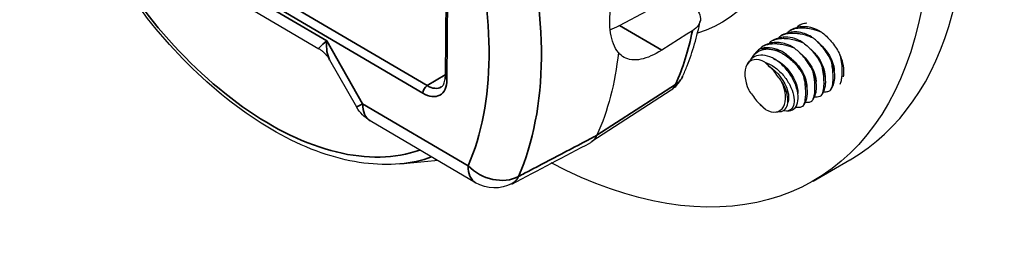
# Paper-space layout 'Layout1' of a CAD drawing. Units: inches. Extents: x 0.1 to 16.5, y 0.2 to 10.5.
# Drawn here: x 14.2 to 14.5, y 5.1 to 5.1 of the extents above; entities that cross this region are included whole.
import ezdxf

# ---------------------------------------------------------------- set-up
doc = ezdxf.new("R2010")
doc.units = ezdxf.units.IN
doc.header["$MEASUREMENT"] = 0
doc.layers.add('Viewport5ForCustomObjects_0', color=7, linetype='Continuous')
doc.layers.add('Visible (ANSI)', color=7, linetype='Continuous', lineweight=25)
doc.layers.add('Visible Narrow (ANSI)', color=7, linetype='Continuous', lineweight=35)

# ---------------------------------------------------------------- blocks, each defined once
blk = doc.blocks.new('CustomObjectsInViewport5_0')
at = {"layer": 'Visible (ANSI)'}
for p, q in [((-10010.0114, -10010.3323), (-10008.1914, -10011.4043)), ((-10007.8862, -10011.245), (-10007.8882, -10011.4724)), ((-10007.4692, -10011.3479), (-10007.4027, -10011.3129)), ((-10007.0382, -10011.3478), (-10007.0375, -10011.3475)), ((-10007.3071, -10011.3692), (-10007.3679, -10011.4076)), ((-10007.294, -10011.361), (-10007.3071, -10011.3692)), ((-10007.082, -10011.3731), (-10007.0814, -10011.3728)), ((-10007.0601, -10011.3605), (-10007.0595, -10011.3601)), ((-10007.1258, -10011.3984), (-10007.1252, -10011.3981)), ((-10007.1039, -10011.3858), (-10007.1033, -10011.3854)), ((-10007.1487, -10011.4224), (-10007.1445, -10011.4164)), ((-10008.1656, -10011.4306), (-10008.1009, -10011.5441)), ((-10007.1615, -10011.4405), (-10007.1569, -10011.434)), ((-10007.3454, -10011.5033), (-10007.5357, -10011.6271)), ((-10007.0946, -10011.5562), (-10007.0832, -10011.5552)), ((-10007.0671, -10011.5537), (-10007.0618, -10011.5532)), ((-10007.815, -10011.7264), (-10008.0683, -10011.5771)), ((-10007.9968, -10011.6808), (-10007.913, -10011.6731)), ((-10007.0039, -10011.7221), (-10006.9155, -10011.6711))]:
    blk.add_line(p, q, dxfattribs=at)
at = {"layer": 'Visible (ANSI)', "extrusion": (0, 0, -1)}
for centre, start, end in [((10008.0227, -10011.4996), 300.4989, 330.3343), ((10007.7693, -10011.6488), 242.1883, 300.4989)]:
    blk.add_arc(centre, 0.09, start, end, dxfattribs=at)
at = {"layer": 'Visible (ANSI)'}
for centre, major_axis, ratio, start_param, end_param in [((-10007.5867, -10010.5084), (0.6713, -1.1626), 0.57735, 0, 3.141593), ((-10007.1192, -10011.4932), (-0.0346, 0.0599), 0.57735, 5.514456, 7.700572), ((-10007.1192, -10011.4932), (-0.0328, 0.0567), 0.57735, 4.773229, 5.300206), ((-10007.1192, -10011.4932), (0.0346, -0.0599), 0.57735, 5.514456, 7.700572), ((-10007.1192, -10011.4932), (0.0328, -0.0567), 0.57735, 4.773229, 5.300206), ((-12000.6053, -8801.1489), (2868.6606, -84.9455), 0.566792, 5.497047, 5.497139)]:
    blk.add_ellipse(centre, major_axis=major_axis, ratio=ratio, start_param=start_param, end_param=end_param, dxfattribs=at)
at = {"layer": 'Visible (ANSI)', "extrusion": (0, 0, -1)}
for centre, major_axis, start_param, end_param in [((-10007.6751, -10010.5594), (-0.6713, 1.1626), 5.433449, 10.165966), ((-10007.6751, -10010.5594), (0.4513, -0.7816), 3.788258, 6.40475), ((-10008.2231, -10010.8758), (0.535, -0.9266), 5.616549, 5.887911), ((-10008.2231, -10010.8758), (0.4375, -0.7578), 0.248213, 0.260295)]:
    blk.add_ellipse(centre, major_axis=major_axis, ratio=0.57735, start_param=start_param, end_param=end_param, dxfattribs=at)
at = {"layer": 'Visible (ANSI)'}
for points, knots in [([(-10007.9968, -10011.6808), (-10008.0527, -10011.6859), (-10008.1126, -10011.678), (-10008.2374, -10011.6375), (-10008.3025, -10011.6038), (-10008.43, -10011.5141), (-10008.4924, -10011.458), (-10008.6079, -10011.3294), (-10008.6611, -10011.257), (-10008.7296, -10011.1422), (-10008.7505, -10011.1034), (-10008.7694, -10011.0639)], [4.177181, 4.177181, 4.177181, 4.177181, 4.486847, 4.486847, 4.810685, 4.810685, 5.136711, 5.136711, 5.461749, 5.461749, 5.621282, 5.621282, 5.621282, 5.621282]), ([(-10007.4719, -10011.4131), (-10007.4767, -10011.4073), (-10007.4808, -10011.4002), (-10007.4901, -10011.3765), (-10007.4929, -10011.3567), (-10007.4925, -10011.3149), (-10007.4893, -10011.2902), (-10007.4795, -10011.2514), (-10007.4752, -10011.2378), (-10007.4702, -10011.2246)], [0.4838391, 0.4838391, 0.4838391, 0.4838391, 0.5873598, 0.5873598, 0.7833211, 0.7833211, 0.9792825, 0.9792825, 1.0828032, 1.0828032, 1.0828032, 1.0828032]), ([(-10007.2974, -10011.2998), (-10007.2907, -10011.3038), (-10007.2843, -10011.3094), (-10007.277, -10011.3196), (-10007.2747, -10011.3261), (-10007.2746, -10011.337), (-10007.2767, -10011.3433), (-10007.2833, -10011.3527), (-10007.2884, -10011.3574), (-10007.294, -10011.361)], [-0.2851037, -0.2851037, -0.2851037, -0.2851037, -0.2125333, -0.2125333, -0.1408502, -0.1408502, -0.0700795, -0.0700795, -0.008156, -0.008156, -0.008156, -0.008156]), ([(-10007.4917, -10011.3583), (-10007.4847, -10011.3555), (-10007.4777, -10011.3523), (-10007.4707, -10011.3487), (-10007.4702, -10011.3484), (-10007.4697, -10011.3482), (-10007.4692, -10011.3479)], [-0.07234613, -0.07234613, -0.07234613, -0.07234613, 0, 0, 0, 0.00504951, 0.00504951, 0.00504951, 0.00504951]), ([(-10007.3174, -10011.4706), (-10007.3137, -10011.4623), (-10007.3102, -10011.4539), (-10007.3035, -10011.4368), (-10007.3003, -10011.4282), (-10007.2944, -10011.4106), (-10007.2915, -10011.4017), (-10007.2863, -10011.3836), (-10007.2838, -10011.3744), (-10007.2792, -10011.3559), (-10007.2771, -10011.3465), (-10007.2752, -10011.337)], [2.7615736, 2.7615736, 2.7615736, 2.7615736, 2.7979829, 2.7979829, 2.8343923, 2.8343923, 2.8708016, 2.8708016, 2.907211, 2.907211, 2.9436203, 2.9436203, 2.9436203, 2.9436203]), ([(-10007.062, -10011.3616), (-10007.0617, -10011.3614), (-10007.0613, -10011.3612), (-10007.0533, -10011.3563), (-10007.0436, -10011.3539), (-10007.0316, -10011.3537), (-10007.0307, -10011.3537), (-10007.0297, -10011.3538), (-10007.0294, -10011.3538), (-10007.029, -10011.3538), (-10007.0288, -10011.3538), (-10007.0286, -10011.3538), (-10007.0284, -10011.3538), (-10007.0281, -10011.3538), (-10007.0279, -10011.3538), (-10007.0274, -10011.3538), (-10007.0271, -10011.3538), (-10007.0246, -10011.354), (-10007.0224, -10011.3542), (-10007.0153, -10011.355), (-10007.0102, -10011.356), (-10006.9982, -10011.359), (-10006.9913, -10011.3613), (-10006.9843, -10011.3642)], [0.0355321, 0.0355321, 0.0355321, 0.0355321, 0.0408371, 0.0408371, 0.1605698, 0.1605698, 0.1691331, 0.1691331, 0.1717844, 0.1717844, 0.1733817, 0.1733817, 0.1748109, 0.1748109, 0.1766178, 0.1766178, 0.1802415, 0.1802415, 0.2018618, 0.2018618, 0.2503671, 0.2503671, 0.3135896, 0.3135896, 0.3135896, 0.3135896]), ([(-10006.9843, -10011.3642), (-10006.991, -10011.3598), (-10006.998, -10011.3565), (-10007.0106, -10011.3526), (-10007.016, -10011.3515), (-10007.0218, -10011.3511), (-10007.0223, -10011.3511), (-10007.023, -10011.3511), (-10007.0232, -10011.3511), (-10007.0235, -10011.351), (-10007.0237, -10011.351), (-10007.0239, -10011.351), (-10007.0241, -10011.351), (-10007.0244, -10011.351), (-10007.0246, -10011.351), (-10007.0254, -10011.351), (-10007.0259, -10011.351), (-10007.0284, -10011.351), (-10007.0304, -10011.3511), (-10007.0375, -10011.3518), (-10007.0425, -10011.3529), (-10007.0515, -10011.356), (-10007.0556, -10011.3579), (-10007.0595, -10011.3601)], [0.0355755, 0.0355755, 0.0355755, 0.0355755, 0.1095114, 0.1095114, 0.1653237, 0.1653237, 0.1701284, 0.1701284, 0.1722143, 0.1722143, 0.1736742, 0.1736742, 0.175164, 0.175164, 0.1773248, 0.1773248, 0.18294, 0.18294, 0.2033831, 0.2033831, 0.2572492, 0.2572492, 0.3033093, 0.3033093, 0.3033093, 0.3033093]), ([(-10007.0401, -10011.349), (-10007.0372, -10011.3471), (-10007.034, -10011.3455), (-10007.0271, -10011.3431), (-10007.0234, -10011.3423), (-10007.0195, -10011.3417)], [0.0355574, 0.0355574, 0.0355574, 0.0355574, 0.0819302, 0.0819302, 0.12674593, 0.12674593, 0.12674593, 0.12674593]), ([(-10007.1058, -10011.387), (-10007.1054, -10011.3867), (-10007.105, -10011.3865), (-10007.097, -10011.3816), (-10007.0874, -10011.3792), (-10007.0754, -10011.379), (-10007.0746, -10011.379), (-10007.0735, -10011.3791), (-10007.0732, -10011.3791), (-10007.0728, -10011.3791), (-10007.0727, -10011.3791), (-10007.0724, -10011.3791), (-10007.0723, -10011.3791), (-10007.0719, -10011.3791), (-10007.0718, -10011.3791), (-10007.0712, -10011.3791), (-10007.0709, -10011.3792), (-10007.0684, -10011.3793), (-10007.0663, -10011.3795), (-10007.0592, -10011.3803), (-10007.0541, -10011.3813), (-10007.0421, -10011.3843), (-10007.0351, -10011.3866), (-10007.0281, -10011.3895)], [0.0355329, 0.0355329, 0.0355329, 0.0355329, 0.0417688, 0.0417688, 0.160643, 0.160643, 0.1691396, 0.1691396, 0.1717827, 0.1717827, 0.1733781, 0.1733781, 0.1748077, 0.1748077, 0.1766177, 0.1766177, 0.1802568, 0.1802568, 0.201875, 0.201875, 0.25045, 0.25045, 0.3135802, 0.3135802, 0.3135802, 0.3135802]), ([(-10007.0281, -10011.3895), (-10007.0329, -10011.3864), (-10007.0378, -10011.3838), (-10007.0501, -10011.3788), (-10007.0576, -10011.377), (-10007.0655, -10011.3764), (-10007.066, -10011.3764), (-10007.0668, -10011.3764), (-10007.067, -10011.3764), (-10007.0673, -10011.3764), (-10007.0674, -10011.3763), (-10007.0677, -10011.3763), (-10007.0679, -10011.3763), (-10007.0682, -10011.3763), (-10007.0684, -10011.3763), (-10007.069, -10011.3763), (-10007.0694, -10011.3763), (-10007.0718, -10011.3763), (-10007.0738, -10011.3764), (-10007.0805, -10011.377), (-10007.0851, -10011.3779), (-10007.0943, -10011.3809), (-10007.0989, -10011.3829), (-10007.1033, -10011.3854)], [0.0355611, 0.0355611, 0.0355611, 0.0355611, 0.0876765, 0.0876765, 0.1645902, 0.1645902, 0.1698766, 0.1698766, 0.1720496, 0.1720496, 0.1733927, 0.1733927, 0.1748463, 0.1748463, 0.1768182, 0.1768182, 0.1813005, 0.1813005, 0.2018431, 0.2018431, 0.251065, 0.251065, 0.3032355, 0.3032355, 0.3032355, 0.3032355]), ([(-10007.0839, -10011.3743), (-10007.081, -10011.3724), (-10007.0778, -10011.3708), (-10007.0681, -10011.3675), (-10007.061, -10011.3664), (-10007.0526, -10011.3664), (-10007.0521, -10011.3664), (-10007.0514, -10011.3664), (-10007.0512, -10011.3664), (-10007.0508, -10011.3664), (-10007.0507, -10011.3664), (-10007.0504, -10011.3664), (-10007.0503, -10011.3664), (-10007.0499, -10011.3665), (-10007.0498, -10011.3665), (-10007.0491, -10011.3665), (-10007.0487, -10011.3665), (-10007.0469, -10011.3666), (-10007.0456, -10011.3667), (-10007.0412, -10011.3672), (-10007.0381, -10011.3676), (-10007.0272, -10011.3696), (-10007.0192, -10011.3719), (-10007.0094, -10011.3755), (-10007.0078, -10011.3762), (-10007.0062, -10011.3768)], [0.0355574, 0.0355574, 0.0355574, 0.0355574, 0.0819302, 0.0819302, 0.1642885, 0.1642885, 0.1697966, 0.1697966, 0.1720079, 0.1720079, 0.1733583, 0.1733583, 0.1748069, 0.1748069, 0.1767499, 0.1767499, 0.181074, 0.181074, 0.1948994, 0.1948994, 0.2248684, 0.2248684, 0.2990025, 0.2990025, 0.3133991, 0.3133991, 0.3133991, 0.3133991]), ([(-10007.0062, -10011.3768), (-10007.0068, -10011.3765), (-10007.0073, -10011.3761), (-10007.0189, -10011.369), (-10007.0304, -10011.365), (-10007.0427, -10011.3638), (-10007.0435, -10011.3638), (-10007.0446, -10011.3637), (-10007.0449, -10011.3637), (-10007.0453, -10011.3637), (-10007.0454, -10011.3637), (-10007.0457, -10011.3637), (-10007.0459, -10011.3637), (-10007.0462, -10011.3637), (-10007.0463, -10011.3637), (-10007.0469, -10011.3637), (-10007.0472, -10011.3637), (-10007.0497, -10011.3636), (-10007.0517, -10011.3637), (-10007.0584, -10011.3643), (-10007.063, -10011.3652), (-10007.0722, -10011.3681), (-10007.0769, -10011.3702), (-10007.0814, -10011.3728)], [0.0355329, 0.0355329, 0.0355329, 0.0355329, 0.0417843, 0.0417843, 0.1606442, 0.1606442, 0.1691397, 0.1691397, 0.1717826, 0.1717826, 0.1733781, 0.1733781, 0.1748076, 0.1748076, 0.1766177, 0.1766177, 0.1802571, 0.1802571, 0.2018752, 0.2018752, 0.2504514, 0.2504514, 0.3034514, 0.3034514, 0.3034514, 0.3034514]), ([(-10006.9617, -10011.4309), (-10006.963, -10011.4283), (-10006.9644, -10011.4256), (-10006.9714, -10011.4131), (-10006.9782, -10011.4036), (-10006.9922, -10011.3882), (-10006.9991, -10011.382), (-10007.0062, -10011.3768)], [7.1259991, 7.1259991, 7.1259991, 7.1259991, 7.1494526, 7.1494526, 7.2377175, 7.2377175, 7.3094423, 7.3094423, 7.3094423, 7.3094423]), ([(-10006.9843, -10011.3642), (-10006.9834, -10011.3648), (-10006.9826, -10011.3654), (-10006.9731, -10011.3727), (-10006.965, -10011.3808), (-10006.9506, -10011.3988), (-10006.9446, -10011.4084), (-10006.9398, -10011.4183)], [4.140305, 4.140305, 4.140305, 4.140305, 4.1484478, 4.1484478, 4.2367127, 4.2367127, 4.3237318, 4.3237318, 4.3237318, 4.3237318]), ([(-10008.1656, -10011.4306), (-10008.1667, -10011.4285), (-10008.168, -10011.4265), (-10008.1709, -10011.4224), (-10008.1725, -10011.4204), (-10008.1759, -10011.4166), (-10008.1777, -10011.4148), (-10008.1814, -10011.4114), (-10008.1834, -10011.4098), (-10008.1874, -10011.4068), (-10008.1894, -10011.4055), (-10008.1914, -10011.4043)], [-0.9552926, -0.9552926, -0.9552926, -0.9552926, -0.922314, -0.922314, -0.8893355, -0.8893355, -0.8563569, -0.8563569, -0.8233784, -0.8233784, -0.7903998, -0.7903998, -0.7903998, -0.7903998]), ([(-10007.1526, -10011.4289), (-10007.1491, -10011.422), (-10007.1444, -10011.4164), (-10007.1326, -10011.4079), (-10007.1255, -10011.4054), (-10007.1159, -10011.4046), (-10007.1143, -10011.4046), (-10007.1126, -10011.4046)], [0.3782372, 0.3782372, 0.3782372, 0.3782372, 0.4547509, 0.4547509, 0.5364521, 0.5364521, 0.5534542, 0.5534542, 0.5534542, 0.5534542]), ([(-10007.1281, -10011.4032), (-10007.1291, -10011.4037), (-10007.1302, -10011.4041), (-10007.1364, -10011.4074), (-10007.1409, -10011.4114), (-10007.1445, -10011.4164)], [0.59617894, 0.59617894, 0.59617894, 0.59617894, 0.6094225, 0.6094225, 0.67820591, 0.67820591, 0.67820591, 0.67820591]), ([(-10007.0817, -10011.4093), (-10007.0821, -10011.4091), (-10007.0825, -10011.4089), (-10007.0914, -10011.4048), (-10007.1, -10011.4025), (-10007.1091, -10011.4018), (-10007.1097, -10011.4017), (-10007.1105, -10011.4017), (-10007.1108, -10011.4017), (-10007.1111, -10011.4017), (-10007.1113, -10011.4017), (-10007.1116, -10011.4016), (-10007.1117, -10011.4016), (-10007.112, -10011.4016), (-10007.1122, -10011.4016), (-10007.1129, -10011.4016), (-10007.1133, -10011.4016), (-10007.1157, -10011.4016), (-10007.1177, -10011.4017), (-10007.1225, -10011.4022), (-10007.1253, -10011.4026), (-10007.1281, -10011.4032)], [0.0705921, 0.0705921, 0.0705921, 0.0705921, 0.0747976, 0.0747976, 0.1635974, 0.1635974, 0.1696249, 0.1696249, 0.1719219, 0.1719219, 0.1734407, 0.1734407, 0.1748973, 0.1748973, 0.1768867, 0.1768867, 0.1814666, 0.1814666, 0.2021399, 0.2021399, 0.231851, 0.231851, 0.231851, 0.231851]), ([(-10007.1281, -10011.4032), (-10007.1268, -10011.4033), (-10007.1254, -10011.4033), (-10007.1207, -10011.4037), (-10007.1169, -10011.4041), (-10007.1126, -10011.4046)], [1.97327889, 1.97327889, 1.97327889, 1.97327889, 1.99536978, 1.99536978, 2.0402589, 2.0402589, 2.0402589, 2.0402589]), ([(-10007.1277, -10011.3996), (-10007.1248, -10011.3977), (-10007.1216, -10011.3962), (-10007.1119, -10011.3928), (-10007.1048, -10011.3917), (-10007.0965, -10011.3917), (-10007.0959, -10011.3917), (-10007.0952, -10011.3917), (-10007.095, -10011.3917), (-10007.0947, -10011.3917), (-10007.0945, -10011.3917), (-10007.0943, -10011.3918), (-10007.0941, -10011.3918), (-10007.0938, -10011.3918), (-10007.0936, -10011.3918), (-10007.093, -10011.3918), (-10007.0926, -10011.3918), (-10007.0908, -10011.3919), (-10007.0894, -10011.392), (-10007.085, -10011.3925), (-10007.082, -10011.3929), (-10007.0711, -10011.3949), (-10007.063, -10011.3972), (-10007.0532, -10011.4009), (-10007.0516, -10011.4015), (-10007.05, -10011.4021)], [0.0355574, 0.0355574, 0.0355574, 0.0355574, 0.0819302, 0.0819302, 0.1642885, 0.1642885, 0.1697966, 0.1697966, 0.1720079, 0.1720079, 0.1733583, 0.1733583, 0.1748069, 0.1748069, 0.1767499, 0.1767499, 0.181074, 0.181074, 0.1948994, 0.1948994, 0.2248684, 0.2248684, 0.2990025, 0.2990025, 0.3133991, 0.3133991, 0.3133991, 0.3133991]), ([(-10007.05, -10011.4021), (-10007.0506, -10011.4018), (-10007.0512, -10011.4014), (-10007.0627, -10011.3943), (-10007.0742, -10011.3903), (-10007.0865, -10011.3892), (-10007.0874, -10011.3891), (-10007.0884, -10011.389), (-10007.0887, -10011.389), (-10007.0891, -10011.389), (-10007.0893, -10011.389), (-10007.0896, -10011.389), (-10007.0897, -10011.389), (-10007.09, -10011.389), (-10007.0902, -10011.389), (-10007.0907, -10011.389), (-10007.0911, -10011.389), (-10007.0935, -10011.389), (-10007.0956, -10011.389), (-10007.1023, -10011.3896), (-10007.1068, -10011.3906), (-10007.1161, -10011.3934), (-10007.1207, -10011.3955), (-10007.1252, -10011.3981)], [0.0355329, 0.0355329, 0.0355329, 0.0355329, 0.0417843, 0.0417843, 0.1606442, 0.1606442, 0.1691397, 0.1691397, 0.1717826, 0.1717826, 0.1733781, 0.1733781, 0.1748076, 0.1748076, 0.1766177, 0.1766177, 0.1802571, 0.1802571, 0.2018752, 0.2018752, 0.2504514, 0.2504514, 0.3034514, 0.3034514, 0.3034514, 0.3034514]), ([(-10007.1126, -10011.4046), (-10007.111, -10011.4047), (-10007.1095, -10011.4049), (-10007.1051, -10011.4054), (-10007.1023, -10011.4058), (-10007.0994, -10011.4064)], [0.01659463, 0.01659463, 0.01659463, 0.01659463, 0.03224126, 0.03224126, 0.05952611, 0.05952611, 0.05952611, 0.05952611]), ([(-10007.0994, -10011.4064), (-10007.097, -10011.407), (-10007.0945, -10011.4077), (-10007.0831, -10011.4119), (-10007.0741, -10011.4169), (-10007.0567, -10011.4302), (-10007.0486, -10011.4382), (-10007.0382, -10011.4512), (-10007.0351, -10011.4554), (-10007.0323, -10011.4597)], [0.5964379, 0.5964379, 0.5964379, 0.5964379, 0.6198427, 0.6198427, 0.7049229, 0.7049229, 0.7916931, 0.7916931, 0.8314321, 0.8314321, 0.8314321, 0.8314321]), ([(-10007.0056, -10011.4562), (-10007.0067, -10011.4539), (-10007.0079, -10011.4516), (-10007.0146, -10011.4394), (-10007.0213, -10011.4299), (-10007.0355, -10011.414), (-10007.0426, -10011.4075), (-10007.05, -10011.4021)], [8.5412345, 8.5412345, 8.5412345, 8.5412345, 8.5616902, 8.5616902, 8.649955, 8.649955, 8.7246751, 8.7246751, 8.7246751, 8.7246751]), ([(-10007.0281, -10011.3895), (-10007.027, -10011.3903), (-10007.0259, -10011.3911), (-10007.0161, -10011.3988), (-10007.008, -10011.407), (-10006.9941, -10011.4247), (-10006.9882, -10011.4341), (-10006.9837, -10011.4436)], [2.7250747, 2.7250747, 2.7250747, 2.7250747, 2.7362103, 2.7362103, 2.8244751, 2.8244751, 2.9085053, 2.9085053, 2.9085053, 2.9085053]), ([(-10007.0145, -10011.4012), (-10007.0078, -10011.4063), (-10007.0015, -10011.4126), (-10006.996, -10011.4195), (-10006.9829, -10011.4362), (-10006.9754, -10011.4561), (-10006.9752, -10011.4706)], [18.536766, 18.536766, 18.536766, 18.536766, 18.935876, 18.935876, 18.935876, 19.901593, 19.901593, 19.901593, 19.901593]), ([(-10006.9926, -10011.3884), (-10006.9781, -10011.4), (-10006.9655, -10011.4166), (-10006.9589, -10011.4327), (-10006.9551, -10011.4418), (-10006.9534, -10011.4505), (-10006.9534, -10011.4578)], [21.678359, 21.678359, 21.678359, 21.678359, 22.550414, 22.550414, 22.550414, 23.043185, 23.043185, 23.043185, 23.043185]), ([(-10007.3679, -10011.4076), (-10007.3851, -10011.4185), (-10007.4026, -10011.4264), (-10007.4338, -10011.4327), (-10007.4475, -10011.431), (-10007.4631, -10011.4222), (-10007.4678, -10011.4182), (-10007.4719, -10011.4131)], [1.5668593, 1.5668593, 1.5668593, 1.5668593, 1.7608308, 1.7608308, 1.9591862, 1.9591862, 2.0552151, 2.0552151, 2.0552151, 2.0552151]), ([(-10007.0618, -10011.5532), (-10007.0589, -10011.553), (-10007.0562, -10011.5522), (-10007.049, -10011.5486), (-10007.0453, -10011.5444), (-10007.0406, -10011.5329), (-10007.0396, -10011.5258), (-10007.0407, -10011.5098), (-10007.0426, -10011.501), (-10007.0493, -10011.483), (-10007.0539, -10011.474), (-10007.0653, -10011.4569), (-10007.072, -10011.4491), (-10007.0864, -10011.4356), (-10007.0941, -10011.4301), (-10007.1097, -10011.4223), (-10007.1174, -10011.42), (-10007.1319, -10011.4189), (-10007.1385, -10011.4201), (-10007.1493, -10011.4255), (-10007.1535, -10011.4292), (-10007.1569, -10011.434)], [0.5676589, 0.5676589, 0.5676589, 0.5676589, 0.6094225, 0.6094225, 0.6920115, 0.6920115, 0.7734822, 0.7734822, 0.8538345, 0.8538345, 0.9330682, 0.9330682, 1.0111831, 1.0111831, 1.0881792, 1.0881792, 1.1640562, 1.1640562, 1.2388141, 1.2388141, 1.3027252, 1.3027252, 1.3027252, 1.3027252]), ([(-10007.0991, -10011.4279), (-10007.088, -10011.4326), (-10007.0769, -10011.4406), (-10007.0675, -10011.4507), (-10007.0502, -10011.4696), (-10007.04, -10011.4947), (-10007.0409, -10011.5113)], [8.751699, 8.751699, 8.751699, 8.751699, 9.378003, 9.378003, 9.378003, 10.5367, 10.5367, 10.5367, 10.5367]), ([(-10007.0323, -10011.4597), (-10007.0339, -10011.457), (-10007.0356, -10011.4543), (-10007.0436, -10011.4422), (-10007.051, -10011.4334), (-10007.0663, -10011.4191), (-10007.0739, -10011.4135), (-10007.0817, -10011.4093)], [0.2436001, 0.2436001, 0.2436001, 0.2436001, 0.2678865, 0.2678865, 0.3549472, 0.3549472, 0.43232, 0.43232, 0.43232, 0.43232]), ([(-10007.0603, -10011.425), (-10007.0482, -10011.4341), (-10007.0372, -10011.4466), (-10007.0298, -10011.4599), (-10007.0228, -10011.4726), (-10007.0192, -10011.4855), (-10007.0191, -10011.4958)], [12.215674, 12.215674, 12.215674, 12.215674, 12.931897, 12.931897, 12.931897, 13.618407, 13.618407, 13.618407, 13.618407]), ([(-10007.0364, -10011.4136), (-10007.0177, -10011.4284), (-10007.0028, -10011.452), (-10006.9984, -10011.4713), (-10006.9975, -10011.4756), (-10006.997, -10011.4796), (-10006.9971, -10011.4832)], [15.395173, 15.395173, 15.395173, 15.395173, 16.513131, 16.513131, 16.513131, 16.76, 16.76, 16.76, 16.76]), ([(-10006.9398, -10011.4183), (-10006.9397, -10011.419), (-10006.9395, -10011.4197), (-10006.9364, -10011.4345), (-10006.9349, -10011.4475), (-10006.9348, -10011.4596), (-10006.9348, -10011.4604), (-10006.9348, -10011.4614), (-10006.9348, -10011.4617), (-10006.9348, -10011.462), (-10006.9348, -10011.4622), (-10006.9348, -10011.4625), (-10006.9348, -10011.4626), (-10006.9349, -10011.4629), (-10006.9349, -10011.4631), (-10006.9349, -10011.4636), (-10006.9349, -10011.4639), (-10006.935, -10011.4662), (-10006.9351, -10011.468), (-10006.9356, -10011.4739), (-10006.9362, -10011.4776), (-10006.9378, -10011.4844), (-10006.9389, -10011.4874), (-10006.9402, -10011.49)], [0.0355329, 0.0355329, 0.0355329, 0.0355329, 0.0417843, 0.0417843, 0.1606442, 0.1606442, 0.1691397, 0.1691397, 0.1717826, 0.1717826, 0.1733781, 0.1733781, 0.1748076, 0.1748076, 0.1766177, 0.1766177, 0.1802571, 0.1802571, 0.2018752, 0.2018752, 0.2504514, 0.2504514, 0.3002798, 0.3002798, 0.3002798, 0.3002798]), ([(-10006.9315, -10011.472), (-10006.9308, -10011.4689), (-10006.9304, -10011.4656), (-10006.9301, -10011.4617), (-10006.9301, -10011.4613), (-10006.9301, -10011.4605), (-10006.9301, -10011.4603), (-10006.9301, -10011.46), (-10006.9301, -10011.4599), (-10006.9301, -10011.4596), (-10006.9301, -10011.4595), (-10006.9301, -10011.4592), (-10006.9301, -10011.459), (-10006.9301, -10011.4584), (-10006.9301, -10011.458), (-10006.9301, -10011.4564), (-10006.9301, -10011.4551), (-10006.9304, -10011.4509), (-10006.9307, -10011.448), (-10006.9325, -10011.4378), (-10006.9348, -10011.4303), (-10006.9385, -10011.4212), (-10006.9391, -10011.4197), (-10006.9398, -10011.4183)], [0.1267459, 0.1267459, 0.1267459, 0.1267459, 0.1642885, 0.1642885, 0.1697966, 0.1697966, 0.1720079, 0.1720079, 0.1733583, 0.1733583, 0.1748069, 0.1748069, 0.1767499, 0.1767499, 0.181074, 0.181074, 0.1948994, 0.1948994, 0.2248684, 0.2248684, 0.2990025, 0.2990025, 0.3133991, 0.3133991, 0.3133991, 0.3133991]), ([(-10007.12, -10011.4363), (-10007.1123, -10011.4388), (-10007.1046, -10011.4428), (-10007.0896, -10011.4534), (-10007.0826, -10011.46), (-10007.07, -10011.4748), (-10007.0645, -10011.4829), (-10007.056, -10011.4995), (-10007.0529, -10011.5078), (-10007.0496, -10011.5235), (-10007.0494, -10011.5306), (-10007.0516, -10011.5425), (-10007.0542, -10011.5471), (-10007.0616, -10011.5531), (-10007.0665, -10011.5543), (-10007.0733, -10011.5535), (-10007.0745, -10011.5532), (-10007.0757, -10011.5529)], [0, 0, 0, 0, 0.0715736, 0.0715736, 0.1448336, 0.1448336, 0.2197809, 0.2197809, 0.296416, 0.296416, 0.3747393, 0.3747393, 0.4547515, 0.4547515, 0.5364527, 0.5364527, 0.5536803, 0.5536803, 0.5536803, 0.5536803]), ([(-10007.1101, -10011.446), (-10007.0893, -10011.459), (-10007.0715, -10011.4837), (-10007.0653, -10011.5049), (-10007.062, -10011.5165), (-10007.0622, -10011.5266), (-10007.0652, -10011.5335)], [5.817013, 5.817013, 5.817013, 5.817013, 7.004836, 7.004836, 7.004836, 7.656742, 7.656742, 7.656742, 7.656742]), ([(-10006.9851, -10011.5173), (-10006.9827, -10011.5144), (-10006.9807, -10011.5113), (-10006.9761, -10011.5018), (-10006.9744, -10011.495), (-10006.974, -10011.4871), (-10006.974, -10011.4866), (-10006.9739, -10011.4859), (-10006.9739, -10011.4857), (-10006.9739, -10011.4853), (-10006.9739, -10011.4852), (-10006.9739, -10011.485), (-10006.9739, -10011.4848), (-10006.9739, -10011.4845), (-10006.9739, -10011.4843), (-10006.9739, -10011.4838), (-10006.9739, -10011.4834), (-10006.9739, -10011.4817), (-10006.974, -10011.4804), (-10006.9742, -10011.4762), (-10006.9746, -10011.4734), (-10006.9764, -10011.4632), (-10006.9786, -10011.4556), (-10006.9823, -10011.4465), (-10006.983, -10011.4451), (-10006.9837, -10011.4436)], [0.0355574, 0.0355574, 0.0355574, 0.0355574, 0.0819302, 0.0819302, 0.1642885, 0.1642885, 0.1697966, 0.1697966, 0.1720079, 0.1720079, 0.1733583, 0.1733583, 0.1748069, 0.1748069, 0.1767499, 0.1767499, 0.181074, 0.181074, 0.1948994, 0.1948994, 0.2248684, 0.2248684, 0.2990025, 0.2990025, 0.3133991, 0.3133991, 0.3133991, 0.3133991]), ([(-10006.9837, -10011.4436), (-10006.9835, -10011.4443), (-10006.9833, -10011.4451), (-10006.9802, -10011.4598), (-10006.9788, -10011.4728), (-10006.9787, -10011.4849), (-10006.9787, -10011.4857), (-10006.9787, -10011.4867), (-10006.9787, -10011.487), (-10006.9787, -10011.4874), (-10006.9787, -10011.4875), (-10006.9787, -10011.4878), (-10006.9787, -10011.4879), (-10006.9787, -10011.4882), (-10006.9787, -10011.4884), (-10006.9787, -10011.4889), (-10006.9787, -10011.4892), (-10006.9788, -10011.4915), (-10006.9789, -10011.4933), (-10006.9794, -10011.4992), (-10006.98, -10011.5029), (-10006.9819, -10011.5106), (-10006.9833, -10011.5143), (-10006.9851, -10011.5173)], [0.0355329, 0.0355329, 0.0355329, 0.0355329, 0.0417843, 0.0417843, 0.1606442, 0.1606442, 0.1691397, 0.1691397, 0.1717826, 0.1717826, 0.1733781, 0.1733781, 0.1748076, 0.1748076, 0.1766177, 0.1766177, 0.1802571, 0.1802571, 0.2018752, 0.2018752, 0.2504514, 0.2504514, 0.31358, 0.31358, 0.31358, 0.31358]), ([(-10006.9617, -10011.4309), (-10006.9605, -10011.4364), (-10006.9596, -10011.4418), (-10006.9574, -10011.4562), (-10006.9567, -10011.4648), (-10006.9567, -10011.473), (-10006.9567, -10011.4736), (-10006.9567, -10011.4743), (-10006.9568, -10011.4745), (-10006.9568, -10011.4748), (-10006.9568, -10011.4749), (-10006.9568, -10011.4752), (-10006.9568, -10011.4753), (-10006.9568, -10011.4756), (-10006.9568, -10011.4758), (-10006.9568, -10011.4764), (-10006.9568, -10011.4768), (-10006.9569, -10011.4784), (-10006.9569, -10011.4796), (-10006.9572, -10011.4833), (-10006.9575, -10011.4858), (-10006.9587, -10011.4937), (-10006.9601, -10011.4986), (-10006.9624, -10011.5032), (-10006.9628, -10011.5039), (-10006.9632, -10011.5046)], [0.0355574, 0.0355574, 0.0355574, 0.0355574, 0.0819302, 0.0819302, 0.1642885, 0.1642885, 0.1697966, 0.1697966, 0.1720079, 0.1720079, 0.1733583, 0.1733583, 0.1748069, 0.1748069, 0.1767499, 0.1767499, 0.181074, 0.181074, 0.1948994, 0.1948994, 0.2248684, 0.2248684, 0.2990025, 0.2990025, 0.3133991, 0.3133991, 0.3133991, 0.3133991]), ([(-10006.9632, -10011.5046), (-10006.9629, -10011.5042), (-10006.9625, -10011.5038), (-10006.9564, -10011.4959), (-10006.953, -10011.4866), (-10006.9521, -10011.4752), (-10006.9521, -10011.4744), (-10006.952, -10011.4734), (-10006.952, -10011.4732), (-10006.952, -10011.4728), (-10006.952, -10011.4726), (-10006.952, -10011.4724), (-10006.952, -10011.4722), (-10006.952, -10011.4719), (-10006.952, -10011.4718), (-10006.952, -10011.4713), (-10006.952, -10011.4709), (-10006.952, -10011.4686), (-10006.9521, -10011.4666), (-10006.9527, -10011.4599), (-10006.9535, -10011.4551), (-10006.9565, -10011.4439), (-10006.9588, -10011.4374), (-10006.9617, -10011.4309)], [0.0355329, 0.0355329, 0.0355329, 0.0355329, 0.0417843, 0.0417843, 0.1606442, 0.1606442, 0.1691397, 0.1691397, 0.1717826, 0.1717826, 0.1733781, 0.1733781, 0.1748076, 0.1748076, 0.1766177, 0.1766177, 0.1802571, 0.1802571, 0.2018752, 0.2018752, 0.2504514, 0.2504514, 0.31358, 0.31358, 0.31358, 0.31358]), ([(-10007.8973, -10011.496), (-10007.8964, -10011.4955), (-10007.8955, -10011.4948), (-10007.8939, -10011.4931), (-10007.8931, -10011.492), (-10007.8915, -10011.4894), (-10007.8908, -10011.4879), (-10007.8896, -10011.4843), (-10007.8891, -10011.4822), (-10007.8884, -10011.4777), (-10007.8882, -10011.4751), (-10007.8882, -10011.4724)], [2.3786423, 2.3786423, 2.3786423, 2.3786423, 2.5312324, 2.5312324, 2.6838224, 2.6838224, 2.8364125, 2.8364125, 2.9890026, 2.9890026, 3.1415927, 3.1415927, 3.1415927, 3.1415927]), ([(-10007.3454, -10011.5033), (-10007.3427, -10011.5015), (-10007.3401, -10011.4996), (-10007.3354, -10011.4956), (-10007.3331, -10011.4934), (-10007.329, -10011.489), (-10007.3272, -10011.4867), (-10007.3238, -10011.4821), (-10007.3223, -10011.4798), (-10007.3196, -10011.4752), (-10007.3185, -10011.4729), (-10007.3174, -10011.4706)], [2.3971773, 2.3971773, 2.3971773, 2.3971773, 2.4700565, 2.4700565, 2.5429358, 2.5429358, 2.6158151, 2.6158151, 2.6886943, 2.6886943, 2.7615736, 2.7615736, 2.7615736, 2.7615736]), ([(-10007.0289, -10011.5426), (-10007.0266, -10011.5397), (-10007.0245, -10011.5366), (-10007.02, -10011.5271), (-10007.0183, -10011.5203), (-10007.0178, -10011.5124), (-10007.0178, -10011.5119), (-10007.0178, -10011.5112), (-10007.0178, -10011.511), (-10007.0178, -10011.5106), (-10007.0178, -10011.5105), (-10007.0178, -10011.5103), (-10007.0177, -10011.5101), (-10007.0177, -10011.5098), (-10007.0177, -10011.5096), (-10007.0177, -10011.5091), (-10007.0177, -10011.5087), (-10007.0178, -10011.507), (-10007.0178, -10011.5057), (-10007.0181, -10011.5016), (-10007.0184, -10011.4987), (-10007.0202, -10011.4885), (-10007.0224, -10011.481), (-10007.0262, -10011.4719), (-10007.0268, -10011.4704), (-10007.0275, -10011.4689)], [0.0355574, 0.0355574, 0.0355574, 0.0355574, 0.0819302, 0.0819302, 0.1642885, 0.1642885, 0.1697966, 0.1697966, 0.1720079, 0.1720079, 0.1733583, 0.1733583, 0.1748069, 0.1748069, 0.1767499, 0.1767499, 0.181074, 0.181074, 0.1948994, 0.1948994, 0.2248684, 0.2248684, 0.2990025, 0.2990025, 0.3133991, 0.3133991, 0.3133991, 0.3133991]), ([(-10007.0275, -10011.4689), (-10007.0274, -10011.4694), (-10007.0273, -10011.4699), (-10007.0241, -10011.4846), (-10007.0226, -10011.4978), (-10007.0225, -10011.5102), (-10007.0225, -10011.511), (-10007.0225, -10011.512), (-10007.0225, -10011.5123), (-10007.0225, -10011.5127), (-10007.0225, -10011.5128), (-10007.0225, -10011.5131), (-10007.0225, -10011.5132), (-10007.0225, -10011.5135), (-10007.0225, -10011.5136), (-10007.0225, -10011.5141), (-10007.0226, -10011.5144), (-10007.0226, -10011.5164), (-10007.0227, -10011.518), (-10007.0229, -10011.5205), (-10007.023, -10011.5214), (-10007.0237, -10011.5277), (-10007.0247, -10011.5324), (-10007.0269, -10011.5387), (-10007.0278, -10011.5407), (-10007.0289, -10011.5426)], [0.0040563, 0.0040563, 0.0040563, 0.0040563, 0.0081409, 0.0081409, 0.1290011, 0.1290011, 0.1376512, 0.1376512, 0.1403131, 0.1403131, 0.1419127, 0.1419127, 0.1431986, 0.1431986, 0.1449331, 0.1449331, 0.148209, 0.148209, 0.1669642, 0.1669642, 0.1780244, 0.1780244, 0.2438292, 0.2438292, 0.2821222, 0.2821222, 0.2821222, 0.2821222]), ([(-10007.0056, -10011.4562), (-10007.0044, -10011.4617), (-10007.0034, -10011.4671), (-10007.0013, -10011.4815), (-10007.0006, -10011.4901), (-10007.0006, -10011.4984), (-10007.0006, -10011.4989), (-10007.0006, -10011.4996), (-10007.0006, -10011.4998), (-10007.0006, -10011.5001), (-10007.0006, -10011.5002), (-10007.0006, -10011.5005), (-10007.0006, -10011.5006), (-10007.0006, -10011.5009), (-10007.0006, -10011.5011), (-10007.0006, -10011.5017), (-10007.0006, -10011.5021), (-10007.0007, -10011.5037), (-10007.0008, -10011.5049), (-10007.001, -10011.5087), (-10007.0013, -10011.5111), (-10007.0025, -10011.5191), (-10007.0039, -10011.5239), (-10007.0062, -10011.5285), (-10007.0066, -10011.5292), (-10007.007, -10011.5299)], [0.0355574, 0.0355574, 0.0355574, 0.0355574, 0.0819302, 0.0819302, 0.1642885, 0.1642885, 0.1697966, 0.1697966, 0.1720079, 0.1720079, 0.1733583, 0.1733583, 0.1748069, 0.1748069, 0.1767499, 0.1767499, 0.181074, 0.181074, 0.1948994, 0.1948994, 0.2248684, 0.2248684, 0.2990025, 0.2990025, 0.3133991, 0.3133991, 0.3133991, 0.3133991]), ([(-10007.007, -10011.5299), (-10007.0067, -10011.5295), (-10007.0064, -10011.5291), (-10007.0002, -10011.5212), (-10006.9968, -10011.5119), (-10006.9959, -10011.5005), (-10006.9959, -10011.4997), (-10006.9959, -10011.4987), (-10006.9959, -10011.4985), (-10006.9958, -10011.4981), (-10006.9958, -10011.4979), (-10006.9958, -10011.4977), (-10006.9958, -10011.4975), (-10006.9958, -10011.4972), (-10006.9958, -10011.4971), (-10006.9958, -10011.4966), (-10006.9958, -10011.4962), (-10006.9958, -10011.4939), (-10006.9959, -10011.4919), (-10006.9965, -10011.4852), (-10006.9974, -10011.4804), (-10007.0003, -10011.4692), (-10007.0026, -10011.4627), (-10007.0056, -10011.4562)], [0.0355329, 0.0355329, 0.0355329, 0.0355329, 0.0417843, 0.0417843, 0.1606442, 0.1606442, 0.1691397, 0.1691397, 0.1717826, 0.1717826, 0.1733781, 0.1733781, 0.1748076, 0.1748076, 0.1766177, 0.1766177, 0.1802571, 0.1802571, 0.2018752, 0.2018752, 0.2504514, 0.2504514, 0.31358, 0.31358, 0.31358, 0.31358]), ([(-10007.0832, -10011.5552), (-10007.0809, -10011.555), (-10007.0787, -10011.5544), (-10007.0725, -10011.5515), (-10007.0693, -10011.5478), (-10007.0651, -10011.5379), (-10007.0643, -10011.5317), (-10007.0652, -10011.5182), (-10007.0668, -10011.5113), (-10007.0718, -10011.4969), (-10007.0753, -10011.4897), (-10007.0797, -10011.4826)], [1.2042543, 1.2042543, 1.2042543, 1.2042543, 1.2388141, 1.2388141, 1.3124528, 1.3124528, 1.384972, 1.384972, 1.4501036, 1.4501036, 1.5142917, 1.5142917, 1.5142917, 1.5142917]), ([(-10006.9851, -10011.5173), (-10006.9888, -10011.5195), (-10006.9933, -10011.5205), (-10006.999, -10011.5202), (-10006.9999, -10011.5201), (-10007.0007, -10011.52)], [3.19676952, 3.19676952, 3.19676952, 3.19676952, 3.26579934, 3.26579934, 3.27760608, 3.27760608, 3.27760608, 3.27760608]), ([(-10006.9788, -10011.5074), (-10006.9759, -10011.5078), (-10006.9732, -10011.5077), (-10006.9679, -10011.5068), (-10006.9654, -10011.5059), (-10006.9632, -10011.5046)], [6.7568446, 6.7568446, 6.7568446, 6.7568446, 6.79639323, 6.79639323, 6.83766644, 6.83766644, 6.83766644, 6.83766644]), ([(-10007.0289, -10011.5426), (-10007.0328, -10011.5449), (-10007.0375, -10011.5459), (-10007.0439, -10011.5454), (-10007.0453, -10011.5453), (-10007.0466, -10011.545)], [1.78153561, 1.78153561, 1.78153561, 1.78153561, 1.85356179, 1.85356179, 1.87138512, 1.87138512, 1.87138512, 1.87138512]), ([(-10007.0227, -10011.5327), (-10007.02, -10011.533), (-10007.0174, -10011.533), (-10007.0121, -10011.5323), (-10007.0094, -10011.5313), (-10007.007, -10011.5299)], [8.1720833, 8.1720833, 8.1720833, 8.1720833, 8.20863078, 8.20863078, 8.25290539, 8.25290539, 8.25290539, 8.25290539]), ([(-10007.5382, -10011.6287), (-10007.5382, -10011.6286), (-10007.5381, -10011.6286), (-10007.5349, -10011.6268), (-10007.532, -10011.6246), (-10007.5271, -10011.6191), (-10007.5251, -10011.6158), (-10007.5234, -10011.6121)], [0.17731732, 0.17731732, 0.17731732, 0.17731732, 0.17855522, 0.17855522, 0.22565922, 0.22565922, 0.2727671, 0.2727671, 0.2727671, 0.2727671])]:
    blk.add_open_spline(points, degree=3, knots=knots, dxfattribs=at)
for points in [[(-10007.0401, -10011.349), (-10007.0412, -10011.3504), (-10007.0423, -10011.3518), (-10007.0433, -10011.3533)], [(-10007.0367, -10011.347), (-10007.037, -10011.3472), (-10007.0373, -10011.3473), (-10007.0375, -10011.3475)], [(-10007.0839, -10011.3743), (-10007.0851, -10011.3757), (-10007.0861, -10011.3771), (-10007.0871, -10011.3786)], [(-10007.0652, -10011.366), (-10007.0642, -10011.3645), (-10007.0631, -10011.363), (-10007.062, -10011.3616)], [(-10006.9706, -10011.3757), (-10006.9698, -10011.3763), (-10006.969, -10011.377), (-10006.9682, -10011.3777)], [(-10007.1277, -10011.3996), (-10007.1291, -10011.4012), (-10007.1304, -10011.403), (-10007.1316, -10011.4049)], [(-10007.1091, -10011.3913), (-10007.1081, -10011.3898), (-10007.107, -10011.3883), (-10007.1058, -10011.387)], [(-10007.0994, -10011.4064), (-10007.094, -10011.4072), (-10007.088, -10011.4082), (-10007.0817, -10011.4093)], [(-10007.1101, -10011.446), (-10007.1132, -10011.4424), (-10007.1165, -10011.4392), (-10007.12, -10011.4363)], [(-10007.0797, -10011.4826), (-10007.0824, -10011.4785), (-10007.0853, -10011.4746), (-10007.0885, -10011.4709)], [(-10007.0323, -10011.4597), (-10007.0306, -10011.4628), (-10007.029, -10011.4658), (-10007.0275, -10011.4689)], [(-10007.1586, -10011.5038), (-10007.1559, -10011.508), (-10007.153, -10011.5119), (-10007.1499, -10011.5155)], [(-10007.1183, -10011.5502), (-10007.1228, -10011.5469), (-10007.1274, -10011.5427), (-10007.1317, -10011.5375)], [(-10007.1282, -10011.5404), (-10007.1251, -10011.544), (-10007.1218, -10011.5473), (-10007.1183, -10011.5502)]]:
    blk.add_open_spline(points, degree=3, dxfattribs=at)
at = {"layer": 'Visible Narrow (ANSI)'}
for p, q in [((-10008.1723, -10011.3853), (-10010.0294, -10010.2915)), ((-10007.9314, -10011.4927), (-10008.4617, -10011.1804)), ((-10008.4722, -10011.1986), (-10007.9419, -10011.5109)), ((-10007.8838, -10011.4787), (-10007.8818, -10011.2513)), ((-10007.3679, -10011.4076), (-10007.4692, -10011.3479)), ((-10008.0863, -10011.5363), (-10008.1723, -10011.3853)), ((-10007.8881, -10011.4669), (-10007.9314, -10011.4927)), ((-10007.5234, -10011.6121), (-10007.3346, -10011.4901)), ((-10007.833, -10011.6856), (-10008.0863, -10011.5363))]:
    blk.add_line(p, q, dxfattribs=at)
at = {"layer": 'Visible Narrow (ANSI)', "extrusion": (0, 0, -1)}
for centre, major_axis, ratio, start_param, end_param in [((-10008.308, -10010.9248), (0.4052, -0.7018), 0.57735, 0.107512, 1.696432), ((-10008.4706, -10011.0187), (0.4866, -0.8428), 0.57735, 5.13265, 5.883134), ((-10008.0264, -10010.7622), (0.5289, -0.9161), 0.57735, 5.702915, 5.887911), ((-10008.1087, -10011.3486), (-0.0436, -0.0947), 0.497598, 0.342478, 0.957982), ((-10007.8732, -10011.4726), (-0.015, 0.0001), 0.583155, 5.492683, 6.283185), ((-10007.3859, -10011.4399), (0.0684, -0.0307), 0.753537, 0, 0.455023), ((-10007.9313, -10011.5048), (0.0076, 0.0129), 0.571487, 3.921989, 5.475332), ((-10007.9309, -10011.4388), (0.0332, -0.0575), 0.57735, 6.270842, 7.078688), ((-10007.3855, -10011.4366), (0.0389, -0.0674), 0.57735, 5.887911, 6.252307), ((-10008.0227, -10011.4996), (-0.0782, -0.0445), 0.00825, 5.667682, 6.283185), ((-10008.0227, -10011.4996), (-0.0457, -0.0775), 0.571487, 0, 0.780397), ((-10007.7693, -10011.6488), (-0.0824, 0.0363), 0.752027, 3.671221, 5.215837)]:
    blk.add_ellipse(centre, major_axis=major_axis, ratio=ratio, start_param=start_param, end_param=end_param, dxfattribs=at)
at = {"layer": 'Visible Narrow (ANSI)'}
for centre, major_axis, ratio, start_param, end_param in [((-10008.4087, -10010.9829), (-0.5316, 0.9207), 0.57735, 3.541644, 4.292127), ((-10008.1087, -10011.3486), (0.083, 0.0555), 0.071845, 2.395765, 3.176161), ((-10007.9413, -10011.4448), (0.0407, -0.0705), 0.57735, 5.487682, 7.058479), ((-10008.294, -10010.9168), (0.4193, -0.7262), 0.57735, 6.02289, 6.179122), ((-10007.7693, -10011.6488), (-0.0457, -0.0775), 0.571487, 5.502789, 6.283185)]:
    blk.add_ellipse(centre, major_axis=major_axis, ratio=ratio, start_param=start_param, end_param=end_param, dxfattribs=at)
for points, knots in [([(-10007.5234, -10011.6121), (-10007.5283, -10011.6147), (-10007.5333, -10011.6173), (-10007.5647, -10011.6339), (-10007.5912, -10011.6478), (-10007.6177, -10011.6618), (-10007.6442, -10011.6757), (-10007.6707, -10011.6897), (-10007.7022, -10011.7062), (-10007.7071, -10011.7088), (-10007.712, -10011.7114)], [-0.8954521, -0.8954521, -0.8954521, -0.8954521, -0.842976, -0.842976, -0.561984, -0.561984, -0.561984, -0.280992, -0.280992, -0.2287343, -0.2287343, -0.2287343, -0.2287343]), ([(-10007.7273, -10011.7284), (-10007.7273, -10011.7284), (-10007.7272, -10011.7284), (-10007.7262, -10011.7278), (-10007.7253, -10011.7273), (-10007.7236, -10011.7261), (-10007.7228, -10011.7255), (-10007.7211, -10011.7241), (-10007.7204, -10011.7234), (-10007.7188, -10011.7219), (-10007.7181, -10011.7211), (-10007.7167, -10011.7194), (-10007.7161, -10011.7185), (-10007.7148, -10011.7166), (-10007.7142, -10011.7156), (-10007.7131, -10011.7136), (-10007.7125, -10011.7125), (-10007.712, -10011.7114)], [-0.09646775, -0.09646775, -0.09646775, -0.09646775, -0.09562612, -0.09562612, -0.08196524, -0.08196524, -0.06830437, -0.06830437, -0.05464349, -0.05464349, -0.04098262, -0.04098262, -0.02732175, -0.02732175, -0.01366087, -0.01366087, 0, 0, 0, 0])]:
    blk.add_open_spline(points, degree=3, knots=knots, dxfattribs=at)

psp = doc.layouts.get("Layout1")

# ---------------------------------------------------------------- block references
at = {"layer": 'Viewport5ForCustomObjects_0', "xscale": 0.1249999999999913, "yscale": 0.1249999999999913, "zscale": 0.1249999999999913}
psp.add_blockref('CustomObjectsInViewport5_0', (1265.32194, 1256.56661), dxfattribs=at)

doc.saveas('drawing.dxf')
